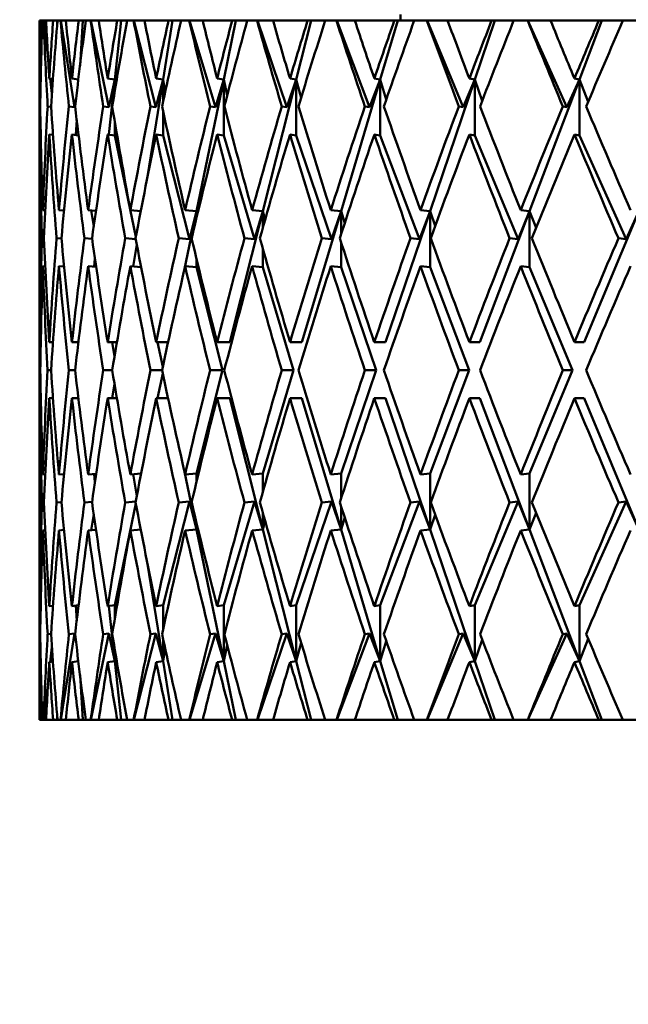
# Model space of a CAD drawing. Units: inches. Extents: x 0.1 to 14.6, y 0.1 to 11.2.
# Drawn here: x 9.7 to 9.8, y 2.2 to 2.4 of the extents above; entities that cross this region are included whole.
import ezdxf

# ---------------------------------------------------------------- set-up
doc = ezdxf.new("R2010")
doc.units = ezdxf.units.IN
doc.header["$LTSCALE"] = 0.666667
doc.header["$MEASUREMENT"] = 0
doc.layers.add('Dimension (ANSI)', color=7, linetype='Continuous', lineweight=25)
doc.layers.add('Visible (ANSI)', color=7, linetype='Continuous', lineweight=50)
doc.styles.add('Note Text (ANSI)', font='tahoma.ttf')
doc.dimstyles.new('Default (ANSI)', dxfattribs={"dimscale": 0.666667, "dimtxt": 0.15, "dimasz": 0.098425, "dimexe": 0.125, "dimexo": 0.0625, "dimgap": 0.031496, "dimtad": 0, "dimtih": 1, "dimtoh": 1, "dimrnd": 1e-08, "dimzin": 4, "dimdsep": 46, "dimtxsty": 'Note Text (ANSI)', "dimcen": 0.09, "dimdle": 0.393701, "dimclrd": 256, "dimclre": 256, "dimclrt": 256, "dimadec": 0, "dimazin": 1, "dimtfac": 0.8, "dimtofl": 0, "dimtmove": 0, "dimatfit": 3, "dimfxl": 1, "dimtolj": 1, "dimtzin": 4, "dimlwd": -1, "dimlwe": -1, "dimarcsym": 0})

# ---------------------------------------------------------------- blocks, each defined once
blk = doc.blocks.new('*D18')
at = {"layer": 'Defpoints', "color": 0, "transparency": 16777216}
for p in [(9.5551, 3.44728), (10.6176, 2.37515), (10.6176, 1.10407)]:
    blk.add_point(p, dxfattribs=at)
at = {"layer": 'Dimension (ANSI)', "transparency": 16777216}
for p, q in [((9.5551, 3.40562), (9.5551, 1.02073)), ((10.6176, 2.33348), (10.6176, 1.02073)), ((9.62071, 1.10407), (9.88664, 1.10407)), ((10.55198, 1.10407), (10.28606, 1.10407))]:
    blk.add_line(p, q, dxfattribs=at)
for points in [[(9.62071, 1.115), (9.62071, 1.09313), (9.5551, 1.10407)], [(10.55198, 1.115), (10.55198, 1.09313), (10.6176, 1.10407)]]:
    blk.add_solid(points, dxfattribs=at)
at = {"layer": 'Dimension (ANSI)', "transparency": 16777216, "char_height": 0.1, "attachment_point": 5, "style": 'Note Text (ANSI)'}
for s, insert in [('\\A1; 1.06"', (10.08635, 1.17711)), ('\\A1;[27]', (10.08635, 1.01766))]:
    blk.add_mtext(s, dxfattribs=dict(at, insert=insert))

msp = doc.modelspace()

# ---------------------------------------------------------------- linework, layer by layer
at = {"layer": 'Visible (ANSI)'}
for p, q in [((9.77585, 2.37515), (9.77585, 2.37627)), ((9.71157, 2.37515), (9.71135, 2.37515)), ((9.71135, 2.37465), (9.71135, 2.37515)), ((9.71157, 2.37515), (9.71184, 2.37515)), ((9.71206, 2.37515), (9.71184, 2.37515)), ((9.71206, 2.37515), (9.71212, 2.37515)), ((9.71212, 2.37515), (9.71251, 2.37515)), ((9.71288, 2.36833), (9.71212, 2.37515)), ((9.71377, 2.37515), (9.71251, 2.37515)), ((9.71377, 2.37515), (9.71451, 2.37515)), ((9.71451, 2.37515), (9.7145, 2.37452)), ((9.71451, 2.37515), (9.71455, 2.37515)), ((9.71509, 2.37515), (9.71455, 2.37515)), ((9.71509, 2.37515), (9.71515, 2.37515)), ((9.71515, 2.37515), (9.71605, 2.37515)), ((9.71762, 2.35966), (9.71515, 2.37515)), ((9.71834, 2.37515), (9.71605, 2.37515)), ((9.71834, 2.37515), (9.71907, 2.37515)), ((9.71907, 2.37515), (9.71858, 2.36706)), ((9.71907, 2.37515), (9.71962, 2.37515)), ((9.72047, 2.37515), (9.71962, 2.37515)), ((9.72047, 2.37515), (9.72053, 2.37515)), ((9.72053, 2.37515), (9.72192, 2.37515)), ((9.72374, 2.35966), (9.72053, 2.37515)), ((9.72523, 2.37515), (9.72192, 2.37515)), ((9.72595, 2.37515), (9.72479, 2.36462)), ((9.72523, 2.37515), (9.72595, 2.37515)), ((9.72595, 2.37515), (9.727, 2.37515)), ((9.72816, 2.37515), (9.727, 2.37515)), ((9.72816, 2.37515), (9.72822, 2.37515)), ((9.72822, 2.37515), (9.7301, 2.37515)), ((9.73214, 2.35966), (9.72822, 2.37515)), ((9.7344, 2.37515), (9.7301, 2.37515)), ((9.7351, 2.37515), (9.73342, 2.36462)), ((9.7344, 2.37515), (9.7351, 2.37515)), ((9.7351, 2.37515), (9.73664, 2.37515)), ((9.7381, 2.37515), (9.73664, 2.37515)), ((9.7381, 2.37515), (9.73815, 2.37515)), ((9.73815, 2.37515), (9.74051, 2.37515)), ((9.74277, 2.35966), (9.73815, 2.37515)), ((9.74577, 2.37515), (9.74051, 2.37515)), ((9.74645, 2.37515), (9.74427, 2.36462)), ((9.74577, 2.37515), (9.74645, 2.37515)), ((9.74645, 2.37515), (9.74846, 2.37515)), ((9.75022, 2.37515), (9.74846, 2.37515)), ((9.75022, 2.37515), (9.75027, 2.37515)), ((9.75027, 2.37515), (9.75307, 2.37515)), ((9.75553, 2.35966), (9.75027, 2.37515)), ((9.75925, 2.37515), (9.75307, 2.37515)), ((9.75991, 2.37515), (9.75724, 2.36462)), ((9.75925, 2.37515), (9.75991, 2.37515)), ((9.75991, 2.37515), (9.76239, 2.37515)), ((9.76441, 2.37515), (9.76239, 2.37515)), ((9.76441, 2.37515), (9.76446, 2.37515)), ((9.76446, 2.37515), (9.7677, 2.37515)), ((9.77033, 2.35966), (9.76446, 2.37515)), ((9.77475, 2.37515), (9.7677, 2.37515)), ((9.77537, 2.37515), (9.77224, 2.36462)), ((9.77475, 2.37515), (9.77537, 2.37515)), ((9.77537, 2.37515), (9.7783, 2.37515)), ((9.78058, 2.37515), (9.7783, 2.37515)), ((9.78058, 2.37515), (9.78063, 2.37515)), ((9.78063, 2.37515), (9.78427, 2.37515)), ((9.78706, 2.35966), (9.78063, 2.37515)), ((9.79214, 2.37515), (9.78427, 2.37515)), ((9.79273, 2.37515), (9.78916, 2.36462)), ((9.79214, 2.37515), (9.79273, 2.37515)), ((9.79273, 2.37515), (9.79608, 2.37515)), ((9.79861, 2.37515), (9.79608, 2.37515)), ((9.79861, 2.37515), (9.79864, 2.37515)), ((9.79864, 2.37515), (9.80267, 2.37515)), ((9.8056, 2.35966), (9.79864, 2.37515)), ((9.8113, 2.37515), (9.80267, 2.37515)), ((9.81185, 2.37515), (9.80786, 2.36462)), ((9.8113, 2.37515), (9.81185, 2.37515)), ((9.81185, 2.37515), (9.8156, 2.37515)), ((9.81834, 2.37515), (9.8156, 2.37515)), ((9.71135, 2.35497), (9.71135, 2.36465)), ((9.71156, 2.3648), (9.7114, 2.36482)), ((9.71374, 2.36472), (9.71309, 2.36482)), ((9.71356, 2.36215), (9.71327, 2.36479)), ((9.71828, 2.36464), (9.71714, 2.36482)), ((9.72479, 2.36462), (9.72352, 2.36482)), ((9.72479, 2.36462), (9.7237, 2.35479)), ((9.72374, 2.35966), (9.72479, 2.36462)), ((9.72479, 2.36462), (9.72479, 2.36252)), ((9.72493, 2.36336), (9.72479, 2.36462)), ((9.73342, 2.36462), (9.73066, 2.34729)), ((9.73214, 2.35966), (9.73342, 2.36462)), ((9.73342, 2.36462), (9.73219, 2.36482)), ((9.73342, 2.36462), (9.73342, 2.36064)), ((9.73379, 2.36235), (9.73342, 2.36462)), ((9.74427, 2.36462), (9.73939, 2.34109)), ((9.74277, 2.35966), (9.74427, 2.36462)), ((9.74427, 2.36462), (9.74308, 2.36482)), ((9.74427, 2.36462), (9.74427, 2.35462)), ((9.74487, 2.36175), (9.74427, 2.36462)), ((9.75724, 2.36462), (9.75127, 2.34109)), ((9.75553, 2.35966), (9.75724, 2.36462)), ((9.75724, 2.36462), (9.75611, 2.36482)), ((9.75724, 2.36462), (9.75724, 2.35462)), ((9.75808, 2.36135), (9.75724, 2.36462)), ((9.77224, 2.36462), (9.76523, 2.34109)), ((9.77033, 2.35966), (9.77224, 2.36462)), ((9.77224, 2.36462), (9.77118, 2.36482)), ((9.77224, 2.36462), (9.77224, 2.35462)), ((9.77332, 2.36105), (9.77224, 2.36462)), ((9.78916, 2.36462), (9.78116, 2.34109)), ((9.78706, 2.35966), (9.78916, 2.36462)), ((9.78916, 2.36462), (9.78816, 2.36482)), ((9.78916, 2.36462), (9.78916, 2.35462)), ((9.79047, 2.36083), (9.78916, 2.36462)), ((9.80786, 2.36462), (9.79894, 2.34109)), ((9.8056, 2.35966), (9.80786, 2.36462)), ((9.80786, 2.36462), (9.80695, 2.36482)), ((9.80786, 2.36462), (9.80786, 2.35462)), ((9.80939, 2.36065), (9.80786, 2.36462)), ((9.71762, 2.35966), (9.71785, 2.36105)), ((9.71136, 2.35982), (9.71147, 2.3598)), ((9.71279, 2.35982), (9.71341, 2.35972)), ((9.71659, 2.35982), (9.71762, 2.35966)), ((9.72273, 2.35982), (9.72374, 2.35966)), ((9.73117, 2.35982), (9.73214, 2.35966)), ((9.73342, 2.359), (9.73342, 2.35462)), ((9.74182, 2.35982), (9.74277, 2.35966)), ((9.75463, 2.35982), (9.75553, 2.35966)), ((9.76948, 2.35982), (9.77033, 2.35966)), ((9.78627, 2.35982), (9.78706, 2.35966)), ((9.80487, 2.35982), (9.8056, 2.35966)), ((9.71799, 2.3574), (9.71783, 2.35471)), ((9.72479, 2.35711), (9.72479, 2.35462)), ((9.71156, 2.3548), (9.7114, 2.35482)), ((9.71376, 2.35472), (9.71309, 2.35482)), ((9.71832, 2.35464), (9.71714, 2.35482)), ((9.72479, 2.35462), (9.72352, 2.35482)), ((9.72855, 2.33648), (9.72479, 2.35462)), ((9.73342, 2.35462), (9.73219, 2.35482)), ((9.73812, 2.3361), (9.73342, 2.35462)), ((9.74427, 2.35462), (9.74308, 2.35482)), ((9.74978, 2.3361), (9.74427, 2.35462)), ((9.75724, 2.35462), (9.75611, 2.35482)), ((9.76353, 2.3361), (9.75724, 2.35462)), ((9.77224, 2.35462), (9.77118, 2.35482)), ((9.77926, 2.3361), (9.77224, 2.35462)), ((9.78916, 2.35462), (9.78816, 2.35482)), ((9.79686, 2.3361), (9.78916, 2.35462)), ((9.80786, 2.35462), (9.80695, 2.35482)), ((9.81618, 2.3361), (9.80786, 2.35462)), ((9.71135, 2.32752), (9.71135, 2.34497)), ((9.71236, 2.34122), (9.71195, 2.34126)), ((9.71572, 2.34119), (9.71482, 2.34126)), ((9.72143, 2.34115), (9.72004, 2.34126)), ((9.72103, 2.33834), (9.72057, 2.34121)), ((9.72944, 2.34111), (9.72758, 2.34126)), ((9.73939, 2.34109), (9.73719, 2.33049)), ((9.73939, 2.34109), (9.73737, 2.34126)), ((9.73812, 2.3361), (9.73939, 2.34109)), ((9.73939, 2.34109), (9.73939, 2.33985)), ((9.73952, 2.34043), (9.73939, 2.34109)), ((9.75127, 2.34109), (9.74533, 2.31765)), ((9.75127, 2.34109), (9.74934, 2.34126)), ((9.74978, 2.3361), (9.75127, 2.34109)), ((9.75127, 2.34109), (9.75127, 2.33819)), ((9.75166, 2.33956), (9.75127, 2.34109)), ((9.76523, 2.34109), (9.75825, 2.31765)), ((9.76523, 2.34109), (9.7634, 2.34126)), ((9.76353, 2.3361), (9.76523, 2.34109)), ((9.76523, 2.34109), (9.76523, 2.33696)), ((9.76588, 2.33894), (9.76523, 2.34109)), ((9.78116, 2.34109), (9.7732, 2.31765)), ((9.77926, 2.3361), (9.78116, 2.34109)), ((9.78116, 2.34109), (9.77944, 2.34126)), ((9.78116, 2.34109), (9.78116, 2.33109)), ((9.78206, 2.33847), (9.78116, 2.34109)), ((9.79894, 2.34109), (9.79005, 2.31765)), ((9.79686, 2.3361), (9.79894, 2.34109)), ((9.79894, 2.34109), (9.79734, 2.34126)), ((9.79894, 2.34109), (9.79894, 2.33109)), ((9.80008, 2.33809), (9.79894, 2.34109)), ((9.81843, 2.34109), (9.80868, 2.31765)), ((9.81618, 2.3361), (9.81843, 2.34109)), ((9.71178, 2.33625), (9.71214, 2.33623)), ((9.7144, 2.33625), (9.71527, 2.33619)), ((9.71938, 2.33625), (9.72075, 2.33615)), ((9.72667, 2.33625), (9.72854, 2.33611)), ((9.73622, 2.33625), (9.73812, 2.3361)), ((9.74797, 2.33625), (9.74978, 2.3361)), ((9.76181, 2.33625), (9.76353, 2.3361)), ((9.77765, 2.33625), (9.77926, 2.3361)), ((9.79536, 2.33625), (9.79686, 2.3361)), ((9.81481, 2.33625), (9.81618, 2.3361)), ((9.72872, 2.33515), (9.72809, 2.33121)), ((9.75127, 2.33432), (9.75127, 2.33109)), ((9.76523, 2.33555), (9.76523, 2.33109)), ((9.72125, 2.33262), (9.72109, 2.33117)), ((9.73939, 2.33265), (9.73939, 2.33109)), ((9.71236, 2.33122), (9.71195, 2.33126)), ((9.71574, 2.33119), (9.71482, 2.33126)), ((9.72146, 2.33115), (9.72004, 2.33126)), ((9.72949, 2.3311), (9.72758, 2.33126)), ((9.73939, 2.33109), (9.73737, 2.33126)), ((9.74406, 2.31265), (9.73939, 2.33109)), ((9.75127, 2.33109), (9.74934, 2.33126)), ((9.75676, 2.31265), (9.75127, 2.33109)), ((9.76523, 2.33109), (9.7634, 2.33126)), ((9.7715, 2.31265), (9.76523, 2.33109)), ((9.78116, 2.33109), (9.77944, 2.33126)), ((9.78815, 2.31265), (9.78116, 2.33109)), ((9.79894, 2.33109), (9.79734, 2.33126)), ((9.8066, 2.31265), (9.79894, 2.33109)), ((9.71135, 2.30777), (9.71135, 2.31752)), ((9.71156, 2.31765), (9.7114, 2.31765)), ((9.71375, 2.31765), (9.71309, 2.31765)), ((9.7183, 2.31765), (9.71714, 2.31765)), ((9.72517, 2.31765), (9.72352, 2.31765)), ((9.72474, 2.31509), (9.72433, 2.31765)), ((9.73432, 2.31765), (9.73219, 2.31765)), ((9.73337, 2.31324), (9.73245, 2.31765)), ((9.74533, 2.31765), (9.74308, 2.31765)), ((9.75825, 2.31765), (9.75611, 2.31765)), ((9.7732, 2.31765), (9.77118, 2.31765)), ((9.79005, 2.31765), (9.78816, 2.31765)), ((9.80868, 2.31765), (9.80695, 2.31765)), ((9.71136, 2.31265), (9.71147, 2.31265)), ((9.71279, 2.31265), (9.7134, 2.31265)), ((9.7166, 2.31265), (9.7177, 2.31265)), ((9.72274, 2.31265), (9.72433, 2.31265)), ((9.73117, 2.31265), (9.73324, 2.31265)), ((9.73337, 2.31206), (9.73245, 2.30765)), ((9.74406, 2.31265), (9.73939, 2.2942)), ((9.74183, 2.31265), (9.74406, 2.31265)), ((9.75676, 2.31265), (9.75127, 2.2942)), ((9.75463, 2.31265), (9.75676, 2.31265)), ((9.7715, 2.31265), (9.76523, 2.2942)), ((9.76949, 2.31265), (9.7715, 2.31265)), ((9.78815, 2.31265), (9.78116, 2.2942)), ((9.78628, 2.31265), (9.78815, 2.31265)), ((9.8066, 2.31265), (9.79894, 2.2942)), ((9.80488, 2.31265), (9.8066, 2.31265)), ((9.72474, 2.31021), (9.72433, 2.30765)), ((9.71156, 2.30765), (9.7114, 2.30765)), ((9.71375, 2.30765), (9.71309, 2.30765)), ((9.7183, 2.30765), (9.71714, 2.30765)), ((9.72517, 2.30765), (9.72352, 2.30765)), ((9.73432, 2.30765), (9.73219, 2.30765)), ((9.74533, 2.30765), (9.74308, 2.30765)), ((9.75127, 2.2842), (9.74533, 2.30765)), ((9.75825, 2.30765), (9.75611, 2.30765)), ((9.76523, 2.2842), (9.75825, 2.30765)), ((9.7732, 2.30765), (9.77118, 2.30765)), ((9.78116, 2.2842), (9.7732, 2.30765)), ((9.79005, 2.30765), (9.78816, 2.30765)), ((9.79894, 2.2842), (9.79005, 2.30765)), ((9.80868, 2.30765), (9.80695, 2.30765)), ((9.81843, 2.2842), (9.80868, 2.30765)), ((9.71135, 2.28032), (9.71135, 2.29777)), ((9.71236, 2.29407), (9.71195, 2.29404)), ((9.71574, 2.29411), (9.71482, 2.29404)), ((9.72146, 2.29415), (9.72004, 2.29404)), ((9.72125, 2.29267), (9.72109, 2.29412)), ((9.72949, 2.29419), (9.72758, 2.29404)), ((9.72872, 2.29015), (9.72809, 2.29408)), ((9.73939, 2.2842), (9.73719, 2.2948)), ((9.73939, 2.2942), (9.73737, 2.29404)), ((9.73939, 2.29264), (9.73939, 2.2942)), ((9.75127, 2.2942), (9.74934, 2.29404)), ((9.75127, 2.29097), (9.75127, 2.2942)), ((9.76523, 2.2942), (9.7634, 2.29404)), ((9.76523, 2.28975), (9.76523, 2.2942)), ((9.78116, 2.2942), (9.77944, 2.29404)), ((9.78116, 2.2842), (9.78116, 2.2942)), ((9.79894, 2.2942), (9.79734, 2.29404)), ((9.79894, 2.2842), (9.79894, 2.2942)), ((9.71178, 2.28904), (9.71214, 2.28906)), ((9.7144, 2.28904), (9.71527, 2.2891)), ((9.71938, 2.28904), (9.72075, 2.28914)), ((9.72855, 2.28882), (9.72479, 2.27067)), ((9.72667, 2.28904), (9.72854, 2.28919)), ((9.73812, 2.28919), (9.73342, 2.27067)), ((9.73622, 2.28904), (9.73812, 2.28919)), ((9.73812, 2.28919), (9.73939, 2.2842)), ((9.74978, 2.28919), (9.74427, 2.27067)), ((9.74797, 2.28904), (9.74978, 2.28919)), ((9.74978, 2.28919), (9.75127, 2.2842)), ((9.76353, 2.28919), (9.75724, 2.27067)), ((9.76181, 2.28904), (9.76353, 2.28919)), ((9.76353, 2.28919), (9.76523, 2.2842)), ((9.76523, 2.2842), (9.76523, 2.28833)), ((9.77926, 2.28919), (9.77224, 2.27067)), ((9.77765, 2.28904), (9.77926, 2.28919)), ((9.77926, 2.28919), (9.78116, 2.2842)), ((9.79686, 2.28919), (9.78916, 2.27067)), ((9.79536, 2.28904), (9.79686, 2.28919)), ((9.79686, 2.28919), (9.79894, 2.2842)), ((9.81618, 2.28919), (9.80786, 2.27067)), ((9.81481, 2.28904), (9.81618, 2.28919)), ((9.81618, 2.28919), (9.81843, 2.2842)), ((9.72103, 2.28695), (9.72057, 2.28408)), ((9.75127, 2.2842), (9.75127, 2.28711)), ((9.76588, 2.28635), (9.76523, 2.2842)), ((9.78206, 2.28683), (9.78116, 2.2842)), ((9.80008, 2.2872), (9.79894, 2.2842)), ((9.73939, 2.2842), (9.73939, 2.28544)), ((9.73952, 2.28487), (9.73939, 2.2842)), ((9.75166, 2.28573), (9.75127, 2.2842)), ((9.71236, 2.28407), (9.71195, 2.28404)), ((9.71572, 2.28411), (9.71482, 2.28404)), ((9.72143, 2.28414), (9.72004, 2.28404)), ((9.72944, 2.28418), (9.72758, 2.28404)), ((9.73939, 2.2842), (9.73737, 2.28404)), ((9.74427, 2.26067), (9.73939, 2.2842)), ((9.75127, 2.2842), (9.74934, 2.28404)), ((9.75724, 2.26067), (9.75127, 2.2842)), ((9.76523, 2.2842), (9.7634, 2.28404)), ((9.77224, 2.26067), (9.76523, 2.2842)), ((9.78116, 2.2842), (9.77944, 2.28404)), ((9.78916, 2.26067), (9.78116, 2.2842)), ((9.79894, 2.2842), (9.79734, 2.28404)), ((9.80786, 2.26067), (9.79894, 2.2842)), ((9.73342, 2.26067), (9.73066, 2.278)), ((9.71156, 2.2705), (9.7114, 2.27047)), ((9.71376, 2.27057), (9.71309, 2.27047)), ((9.71832, 2.27065), (9.71714, 2.27047)), ((9.71799, 2.26789), (9.71783, 2.27058)), ((9.72479, 2.27067), (9.72352, 2.27047)), ((9.72479, 2.26067), (9.7237, 2.2705)), ((9.72479, 2.26818), (9.72479, 2.27067)), ((9.73342, 2.27067), (9.73219, 2.27047)), ((9.73342, 2.26629), (9.73342, 2.27067)), ((9.74427, 2.27067), (9.74308, 2.27047)), ((9.74427, 2.26067), (9.74427, 2.27067)), ((9.75724, 2.27067), (9.75611, 2.27047)), ((9.75724, 2.26067), (9.75724, 2.27067)), ((9.77224, 2.27067), (9.77118, 2.27047)), ((9.77224, 2.26067), (9.77224, 2.27067)), ((9.78916, 2.27067), (9.78816, 2.27047)), ((9.78916, 2.26067), (9.78916, 2.27067)), ((9.80786, 2.27067), (9.80695, 2.27047)), ((9.80786, 2.26067), (9.80786, 2.27067)), ((9.71135, 2.26064), (9.71135, 2.27032)), ((9.71136, 2.26547), (9.71147, 2.26549)), ((9.71279, 2.26547), (9.71341, 2.26557)), ((9.71762, 2.26563), (9.71515, 2.25015)), ((9.71659, 2.26547), (9.71762, 2.26563)), ((9.71762, 2.26563), (9.71785, 2.26424)), ((9.72374, 2.26563), (9.72053, 2.25015)), ((9.72273, 2.26547), (9.72374, 2.26563)), ((9.72374, 2.26563), (9.72479, 2.26067)), ((9.73214, 2.26563), (9.72822, 2.25015)), ((9.73117, 2.26547), (9.73214, 2.26563)), ((9.73214, 2.26563), (9.73342, 2.26067)), ((9.74277, 2.26563), (9.73815, 2.25015)), ((9.74182, 2.26547), (9.74277, 2.26563)), ((9.74277, 2.26563), (9.74427, 2.26067)), ((9.75553, 2.26563), (9.75027, 2.25015)), ((9.75463, 2.26547), (9.75553, 2.26563)), ((9.75553, 2.26563), (9.75724, 2.26067)), ((9.77033, 2.26563), (9.76446, 2.25015)), ((9.76948, 2.26547), (9.77033, 2.26563)), ((9.77033, 2.26563), (9.77224, 2.26067)), ((9.78706, 2.26563), (9.78063, 2.25015)), ((9.78627, 2.26547), (9.78706, 2.26563)), ((9.78706, 2.26563), (9.78916, 2.26067)), ((9.8056, 2.26563), (9.79864, 2.25015)), ((9.80487, 2.26547), (9.8056, 2.26563)), ((9.8056, 2.26563), (9.80786, 2.26067)), ((9.73342, 2.26067), (9.73342, 2.26466)), ((9.74487, 2.26354), (9.74427, 2.26067)), ((9.75808, 2.26395), (9.75724, 2.26067)), ((9.77332, 2.26424), (9.77224, 2.26067)), ((9.79047, 2.26447), (9.78916, 2.26067)), ((9.80939, 2.26465), (9.80786, 2.26067)), ((9.71356, 2.26315), (9.71327, 2.2605)), ((9.72479, 2.26067), (9.72479, 2.26277)), ((9.72493, 2.26193), (9.72479, 2.26067)), ((9.73379, 2.26294), (9.73342, 2.26067)), ((9.71156, 2.2605), (9.7114, 2.26047)), ((9.71374, 2.26057), (9.71309, 2.26047)), ((9.71828, 2.26065), (9.71714, 2.26047)), ((9.72479, 2.26067), (9.72352, 2.26047)), ((9.72595, 2.25015), (9.72479, 2.26067)), ((9.73342, 2.26067), (9.73219, 2.26047)), ((9.7351, 2.25015), (9.73342, 2.26067)), ((9.74427, 2.26067), (9.74308, 2.26047)), ((9.74645, 2.25015), (9.74427, 2.26067)), ((9.75724, 2.26067), (9.75611, 2.26047)), ((9.75991, 2.25015), (9.75724, 2.26067)), ((9.77224, 2.26067), (9.77118, 2.26047)), ((9.77537, 2.25015), (9.77224, 2.26067)), ((9.78916, 2.26067), (9.78816, 2.26047)), ((9.79273, 2.25015), (9.78916, 2.26067)), ((9.80786, 2.26067), (9.80695, 2.26047)), ((9.81185, 2.25015), (9.80786, 2.26067)), ((9.71907, 2.25015), (9.71858, 2.25823)), ((9.71288, 2.25696), (9.71212, 2.25015)), ((9.71135, 2.25015), (9.71135, 2.25064)), ((9.71157, 2.25015), (9.71135, 2.25015)), ((9.71184, 2.25015), (9.71157, 2.25015)), ((9.71206, 2.25015), (9.71184, 2.25015)), ((9.71212, 2.25015), (9.71206, 2.25015)), ((9.71251, 2.25015), (9.71212, 2.25015)), ((9.71377, 2.25015), (9.71251, 2.25015)), ((9.71451, 2.25015), (9.71377, 2.25015)), ((9.71451, 2.25015), (9.7145, 2.25077)), ((9.71455, 2.25015), (9.71451, 2.25015)), ((9.71509, 2.25015), (9.71455, 2.25015)), ((9.71515, 2.25015), (9.71509, 2.25015)), ((9.71605, 2.25015), (9.71515, 2.25015)), ((9.71834, 2.25015), (9.71605, 2.25015)), ((9.71907, 2.25015), (9.71834, 2.25015)), ((9.71962, 2.25015), (9.71907, 2.25015)), ((9.72047, 2.25015), (9.71962, 2.25015)), ((9.72053, 2.25015), (9.72047, 2.25015)), ((9.72192, 2.25015), (9.72053, 2.25015)), ((9.72523, 2.25015), (9.72192, 2.25015)), ((9.72595, 2.25015), (9.72523, 2.25015)), ((9.727, 2.25015), (9.72595, 2.25015)), ((9.72816, 2.25015), (9.727, 2.25015)), ((9.72822, 2.25015), (9.72816, 2.25015)), ((9.7301, 2.25015), (9.72822, 2.25015)), ((9.7344, 2.25015), (9.7301, 2.25015)), ((9.7351, 2.25015), (9.7344, 2.25015)), ((9.73664, 2.25015), (9.7351, 2.25015)), ((9.7381, 2.25015), (9.73664, 2.25015)), ((9.73815, 2.25015), (9.7381, 2.25015)), ((9.74051, 2.25015), (9.73815, 2.25015)), ((9.74577, 2.25015), (9.74051, 2.25015)), ((9.74645, 2.25015), (9.74577, 2.25015)), ((9.74846, 2.25015), (9.74645, 2.25015)), ((9.75022, 2.25015), (9.74846, 2.25015)), ((9.75027, 2.25015), (9.75022, 2.25015)), ((9.75307, 2.25015), (9.75027, 2.25015)), ((9.75925, 2.25015), (9.75307, 2.25015)), ((9.75991, 2.25015), (9.75925, 2.25015)), ((9.76239, 2.25015), (9.75991, 2.25015)), ((9.76441, 2.25015), (9.76239, 2.25015)), ((9.76446, 2.25015), (9.76441, 2.25015)), ((9.7677, 2.25015), (9.76446, 2.25015)), ((9.77475, 2.25015), (9.7677, 2.25015)), ((9.77537, 2.25015), (9.77475, 2.25015)), ((9.7783, 2.25015), (9.77537, 2.25015)), ((9.78058, 2.25015), (9.7783, 2.25015)), ((9.78063, 2.25015), (9.78058, 2.25015)), ((9.78427, 2.25015), (9.78063, 2.25015)), ((9.79214, 2.25015), (9.78427, 2.25015)), ((9.79273, 2.25015), (9.79214, 2.25015)), ((9.79608, 2.25015), (9.79273, 2.25015)), ((9.79861, 2.25015), (9.79608, 2.25015)), ((9.79864, 2.25015), (9.79861, 2.25015)), ((9.80267, 2.25015), (9.79864, 2.25015)), ((9.8113, 2.25015), (9.80267, 2.25015)), ((9.81185, 2.25015), (9.8113, 2.25015)), ((9.8156, 2.25015), (9.81185, 2.25015)), ((9.81834, 2.25015), (9.8156, 2.25015))]:
    msp.add_line(p, q, dxfattribs=at)
for centre, major_axis, ratio, start_param, end_param in [((10.02385, 2.31765), (-0.0489, 0.54055), 0.570998, 1.41367, 1.431921), ((10.02385, 2.31765), (0.03219, -0.54095), 0.574614, 4.571774, 4.59094), ((10.02385, 2.30765), (0.03219, -0.54095), 0.574614, 4.553174, 4.581667), ((10.02385, 2.30765), (-0.08711, 0.53909), 0.556704, 1.356046, 1.38454), ((10.02385, 2.31765), (-0.08711, 0.53909), 0.556704, 1.374646, 1.393813), ((10.02385, 2.31765), (-0.00855, -0.54124), 0.577158, 4.615075, 4.634242), ((10.02385, 2.30765), (-0.00855, -0.54124), 0.577158, 4.596475, 4.624969), ((10.02385, 2.30765), (-0.12199, 0.53731), 0.535458, 1.324789, 1.353283), ((10.02385, 2.31765), (-0.12199, 0.53731), 0.535458, 1.343389, 1.362556), ((10.02385, 2.31765), (-0.0489, -0.54055), 0.570998, 4.657565, 4.676732), ((10.02385, 2.30765), (-0.0489, -0.54055), 0.570998, 4.638965, 4.667459), ((10.02385, 2.30765), (-0.15299, 0.53564), 0.508712, 1.301471, 1.329964), ((10.02385, 2.31765), (-0.15299, 0.53564), 0.508712, 1.320071, 1.339237), ((10.02385, 2.31765), (-0.08711, -0.53909), 0.556704, 4.695672, 4.714839), ((10.02385, 2.30765), (-0.08711, -0.53909), 0.556704, 4.677073, 4.705566), ((10.02385, 2.30765), (-0.18012, 0.53438), 0.477883, 1.28606, 1.314553), ((10.02385, 2.31765), (-0.18012, 0.53438), 0.477883, 1.30466, 1.323826), ((10.02385, 2.31765), (-0.12199, -0.53731), 0.535458, 4.726929, 4.746096), ((10.02385, 2.30765), (-0.12199, -0.53731), 0.535458, 4.70833, 4.736823), ((10.02385, 2.30765), (-0.20364, 0.53365), 0.444181, 1.277863, 1.306356), ((10.02385, 2.31765), (-0.20364, 0.53365), 0.444181, 1.296463, 1.315629), ((10.02385, 2.31765), (-0.15299, -0.53564), 0.508712, 4.750248, 4.769415), ((10.02385, 2.30765), (-0.15299, -0.53564), 0.508712, 4.731648, 4.760142), ((10.02385, 2.30765), (-0.22395, 0.53348), 0.40855, 1.27591, 1.304403), ((10.02385, 2.31765), (-0.22395, 0.53348), 0.40855, 1.29451, 1.313677), ((10.02385, 2.31765), (-0.18012, -0.53438), 0.477883, 4.765659, 4.784826), ((10.02385, 2.30765), (-0.18012, -0.53438), 0.477883, 4.747059, 4.775553), ((10.02385, 2.30765), (-0.24144, 0.53377), 0.371689, 1.279195, 1.307688), ((10.02385, 2.31765), (-0.24144, 0.53377), 0.371689, 1.297795, 1.316961), ((10.02385, 2.31765), (-0.20364, -0.53365), 0.444181, 4.773856, 4.793023), ((10.02385, 2.30765), (-0.20364, -0.53365), 0.444181, 4.755256, 4.78375), ((10.02385, 2.30765), (-0.25647, 0.53444), 0.334094, 1.286792, 1.315285), ((10.02385, 2.31765), (-0.25647, 0.53444), 0.334094, 1.305392, 1.324558), ((10.02385, 2.31765), (-0.22395, -0.53348), 0.40855, 4.775809, 4.794976), ((10.02385, 2.30765), (-0.22395, -0.53348), 0.40855, 4.757209, 4.785703), ((10.02385, 2.30765), (-0.26931, 0.53536), 0.296104, 1.297897, 1.326391), ((10.02385, 2.31765), (-0.26931, 0.53536), 0.296104, 1.316497, 1.335664), ((10.02385, 2.31765), (-0.24144, -0.53377), 0.371689, 4.772524, 4.791691), ((10.02385, 2.30765), (-0.24144, -0.53377), 0.371689, 4.753924, 4.782418), ((10.02385, 2.30765), (-0.0489, 0.54055), 0.570998, 1.40438, 1.422647), ((10.02385, 2.31765), (0.03219, -0.54095), 0.574614, 4.600213, 4.618451), ((10.02385, 2.31765), (-0.0489, 0.54055), 0.570998, 1.441194, 1.475554), ((10.02385, 2.31765), (-0.00855, -0.54124), 0.577158, 4.643515, 4.677875), ((10.02385, 2.31765), (-0.08711, 0.53909), 0.556704, 1.403086, 1.437446), ((10.02385, 2.31765), (-0.0489, -0.54055), 0.570998, 4.686005, 4.720365), ((10.02385, 2.31765), (-0.12199, 0.53731), 0.535458, 1.371829, 1.406189), ((10.02385, 2.31765), (-0.08711, -0.53909), 0.556704, 4.724112, 4.758473), ((10.02385, 2.31765), (-0.15299, 0.53564), 0.508712, 1.34851, 1.382871), ((10.02385, 2.31765), (-0.12199, -0.53731), 0.535458, 4.755369, 4.789729), ((10.02385, 2.31765), (-0.18012, 0.53438), 0.477883, 1.333099, 1.36746), ((10.02385, 2.31765), (-0.15299, -0.53564), 0.508712, 4.778688, 4.813048), ((10.02385, 2.31765), (-0.20364, 0.53365), 0.444181, 1.324902, 1.359263), ((10.02385, 2.31765), (-0.18012, -0.53438), 0.477883, 4.794099, 4.828459), ((10.02385, 2.31765), (-0.22395, 0.53348), 0.40855, 1.32295, 1.35731), ((10.02385, 2.31765), (-0.20364, -0.53365), 0.444181, 4.802296, 4.836656), ((10.02385, 2.31765), (-0.24144, 0.53377), 0.371689, 1.326234, 1.360595), ((10.02385, 2.31765), (-0.22395, -0.53348), 0.40855, 4.804249, 4.838609), ((10.02385, 2.31765), (-0.25647, 0.53444), 0.334094, 1.333831, 1.368192), ((10.02385, 2.31765), (-0.24144, -0.53377), 0.371689, 4.800964, 4.835324), ((10.02385, 2.31765), (-0.26931, 0.53536), 0.296104, 1.344937, 1.379297), ((10.02385, 2.30765), (0.03219, -0.54095), 0.574614, 4.59094, 4.609191), ((10.02385, 2.30765), (-0.0489, 0.54055), 0.570998, 1.431921, 1.466307), ((10.02385, 2.30765), (-0.00855, -0.54124), 0.577158, 4.634242, 4.668629), ((10.02385, 2.30765), (-0.08711, 0.53909), 0.556704, 1.393813, 1.4282), ((10.02385, 2.30765), (-0.0489, -0.54055), 0.570998, 4.676732, 4.711119), ((10.02385, 2.30765), (-0.12199, 0.53731), 0.535458, 1.362556, 1.396943), ((10.02385, 2.30765), (-0.08711, -0.53909), 0.556704, 4.714839, 4.749226), ((10.02385, 2.30765), (-0.15299, 0.53564), 0.508712, 1.339237, 1.373624), ((10.02385, 2.30765), (-0.12199, -0.53731), 0.535458, 4.746096, 4.780483), ((10.02385, 2.30765), (-0.18012, 0.53438), 0.477883, 1.323826, 1.358213), ((10.02385, 2.30765), (-0.15299, -0.53564), 0.508712, 4.769415, 4.803802), ((10.02385, 2.30765), (-0.20364, 0.53365), 0.444181, 1.315629, 1.350016), ((10.02385, 2.30765), (-0.18012, -0.53438), 0.477883, 4.784826, 4.819213), ((10.02385, 2.30765), (-0.22395, 0.53348), 0.40855, 1.313677, 1.348063), ((10.02385, 2.30765), (-0.20364, -0.53365), 0.444181, 4.793023, 4.82741), ((10.02385, 2.30765), (-0.24144, 0.53377), 0.371689, 1.316961, 1.351348), ((10.02385, 2.30765), (-0.22395, -0.53348), 0.40855, 4.794976, 4.829363), ((10.02385, 2.30765), (-0.25647, 0.53444), 0.334094, 1.324558, 1.358945), ((10.02385, 2.30765), (-0.24144, -0.53377), 0.371689, 4.791691, 4.826078), ((10.02385, 2.30765), (-0.26931, 0.53536), 0.296104, 1.335664, 1.370051), ((10.02385, 2.31765), (-0.00855, -0.54124), 0.577158, 4.687122, 4.721508), ((10.02385, 2.31765), (-0.0489, 0.54055), 0.570998, 1.4848, 1.519187), ((10.02385, 2.31765), (-0.0489, -0.54055), 0.570998, 4.729612, 4.763998), ((10.02385, 2.31765), (-0.08711, 0.53909), 0.556704, 1.446693, 1.48108), ((10.02385, 2.31765), (-0.08711, -0.53909), 0.556704, 4.767719, 4.802106), ((10.02385, 2.31765), (-0.12199, 0.53731), 0.535458, 1.415436, 1.449823), ((10.02385, 2.31765), (-0.12199, -0.53731), 0.535458, 4.798976, 4.833363), ((10.02385, 2.31765), (-0.15299, 0.53564), 0.508712, 1.392117, 1.426504), ((10.02385, 2.31765), (-0.15299, -0.53564), 0.508712, 4.822295, 4.856681), ((10.02385, 2.31765), (-0.18012, 0.53438), 0.477883, 1.376706, 1.411093), ((10.02385, 2.31765), (-0.18012, -0.53438), 0.477883, 4.837706, 4.872093), ((10.02385, 2.31765), (-0.20364, 0.53365), 0.444181, 1.368509, 1.402896), ((10.02385, 2.31765), (-0.20364, -0.53365), 0.444181, 4.845903, 4.880289), ((10.02385, 2.31765), (-0.22395, 0.53348), 0.40855, 1.366556, 1.400943), ((10.02385, 2.31765), (-0.22395, -0.53348), 0.40855, 4.847856, 4.882242), ((10.02385, 2.31765), (-0.24144, 0.53377), 0.371689, 1.369841, 1.404228), ((10.02385, 2.31765), (-0.24144, -0.53377), 0.371689, 4.844571, 4.878957), ((10.02385, 2.31765), (-0.25647, 0.53444), 0.334094, 1.377438, 1.411825), ((10.02385, 2.31765), (-0.25647, -0.53444), 0.334094, 4.836974, 4.87136), ((10.02385, 2.30765), (-0.00855, -0.54124), 0.577158, 4.677875, 4.712271), ((10.02385, 2.30765), (-0.0489, 0.54055), 0.570998, 1.475554, 1.509949), ((10.02385, 2.30765), (-0.0489, -0.54055), 0.570998, 4.720365, 4.754761), ((10.02385, 2.30765), (-0.08711, 0.53909), 0.556704, 1.437446, 1.471842), ((10.02385, 2.30765), (-0.08711, -0.53909), 0.556704, 4.758473, 4.792868), ((10.02385, 2.30765), (-0.12199, 0.53731), 0.535458, 1.406189, 1.440585), ((10.02385, 2.30765), (-0.12199, -0.53731), 0.535458, 4.789729, 4.824125), ((10.02385, 2.30765), (-0.15299, 0.53564), 0.508712, 1.382871, 1.417266), ((10.02385, 2.30765), (-0.15299, -0.53564), 0.508712, 4.813048, 4.847444), ((10.02385, 2.30765), (-0.18012, 0.53438), 0.477883, 1.36746, 1.401855), ((10.02385, 2.30765), (-0.18012, -0.53438), 0.477883, 4.828459, 4.862855), ((10.02385, 2.30765), (-0.20364, 0.53365), 0.444181, 1.359263, 1.393658), ((10.02385, 2.30765), (-0.20364, -0.53365), 0.444181, 4.836656, 4.871052), ((10.02385, 2.30765), (-0.22395, 0.53348), 0.40855, 1.35731, 1.391705), ((10.02385, 2.30765), (-0.22395, -0.53348), 0.40855, 4.838609, 4.873005), ((10.02385, 2.30765), (-0.24144, 0.53377), 0.371689, 1.360595, 1.39499), ((10.02385, 2.30765), (-0.24144, -0.53377), 0.371689, 4.835324, 4.86972), ((10.02385, 2.30765), (-0.25647, 0.53444), 0.334094, 1.368192, 1.402587), ((10.02385, 2.30765), (-0.25647, -0.53444), 0.334094, 4.827727, 4.862123), ((10.02385, 2.31765), (-0.00855, 0.54124), 0.577158, 1.543426, 1.561677), ((10.02385, 2.30765), (-0.00855, 0.54124), 0.577158, 1.534187, 1.552439), ((10.02385, 2.31765), (-0.00855, -0.54124), 0.577158, 4.730746, 4.748999), ((10.02385, 2.31765), (-0.00855, 0.54124), 0.577158, 1.570915, 1.60531), ((10.02385, 2.31765), (-0.0489, -0.54055), 0.570998, 4.773236, 4.807632), ((10.02385, 2.31765), (-0.0489, 0.54055), 0.570998, 1.528425, 1.56282), ((10.02385, 2.31765), (-0.08711, -0.53909), 0.556704, 4.811344, 4.845739), ((10.02385, 2.31765), (-0.08711, 0.53909), 0.556704, 1.490317, 1.524713), ((10.02385, 2.31765), (-0.12199, -0.53731), 0.535458, 4.8426, 4.876996), ((10.02385, 2.31765), (-0.12199, 0.53731), 0.535458, 1.45906, 1.493456), ((10.02385, 2.31765), (-0.15299, -0.53564), 0.508712, 4.865919, 4.900315), ((10.02385, 2.31765), (-0.15299, 0.53564), 0.508712, 1.435742, 1.470137), ((10.02385, 2.31765), (-0.18012, -0.53438), 0.477883, 4.88133, 4.915726), ((10.02385, 2.31765), (-0.18012, 0.53438), 0.477883, 1.420331, 1.454726), ((10.02385, 2.31765), (-0.20364, -0.53365), 0.444181, 4.889527, 4.923923), ((10.02385, 2.31765), (-0.20364, 0.53365), 0.444181, 1.412134, 1.446529), ((10.02385, 2.31765), (-0.22395, -0.53348), 0.40855, 4.89148, 4.925876), ((10.02385, 2.31765), (-0.22395, 0.53348), 0.40855, 1.410181, 1.444576), ((10.02385, 2.31765), (-0.24144, -0.53377), 0.371689, 4.888195, 4.922591), ((10.02385, 2.31765), (-0.24144, 0.53377), 0.371689, 1.413466, 1.447861), ((10.02385, 2.31765), (-0.25647, -0.53444), 0.334094, 4.880598, 4.914994), ((10.02385, 2.31765), (-0.25647, 0.53444), 0.334094, 1.421063, 1.455458), ((10.02385, 2.30765), (-0.00855, -0.54124), 0.577158, 4.721508, 4.739759), ((10.02385, 2.30765), (-0.00855, 0.54124), 0.577158, 1.561677, 1.596064), ((10.02385, 2.30765), (-0.0489, -0.54055), 0.570998, 4.763998, 4.798385), ((10.02385, 2.30765), (-0.0489, 0.54055), 0.570998, 1.519187, 1.553574), ((10.02385, 2.30765), (-0.08711, -0.53909), 0.556704, 4.802106, 4.836492), ((10.02385, 2.30765), (-0.08711, 0.53909), 0.556704, 1.48108, 1.515466), ((10.02385, 2.30765), (-0.12199, -0.53731), 0.535458, 4.833363, 4.867749), ((10.02385, 2.30765), (-0.12199, 0.53731), 0.535458, 1.449823, 1.484209), ((10.02385, 2.30765), (-0.15299, -0.53564), 0.508712, 4.856681, 4.891068), ((10.02385, 2.30765), (-0.15299, 0.53564), 0.508712, 1.426504, 1.460891), ((10.02385, 2.30765), (-0.18012, -0.53438), 0.477883, 4.872093, 4.906479), ((10.02385, 2.30765), (-0.18012, 0.53438), 0.477883, 1.411093, 1.445479), ((10.02385, 2.30765), (-0.20364, -0.53365), 0.444181, 4.880289, 4.914676), ((10.02385, 2.30765), (-0.20364, 0.53365), 0.444181, 1.402896, 1.437283), ((10.02385, 2.30765), (-0.22395, -0.53348), 0.40855, 4.882242, 4.916629), ((10.02385, 2.30765), (-0.22395, 0.53348), 0.40855, 1.400943, 1.43533), ((10.02385, 2.30765), (-0.24144, -0.53377), 0.371689, 4.878957, 4.913344), ((10.02385, 2.30765), (-0.24144, 0.53377), 0.371689, 1.404228, 1.438615), ((10.02385, 2.30765), (-0.25647, -0.53444), 0.334094, 4.87136, 4.905747), ((10.02385, 2.30765), (-0.25647, 0.53444), 0.334094, 1.411825, 1.446212), ((10.02385, 2.31765), (-0.0489, -0.54055), 0.570998, 4.816878, 4.851265), ((10.02385, 2.31765), (-0.00855, 0.54124), 0.577158, 1.614557, 1.648943), ((10.02385, 2.31765), (-0.08711, -0.53909), 0.556704, 4.854986, 4.889372), ((10.02385, 2.31765), (-0.0489, 0.54055), 0.570998, 1.572067, 1.606453), ((10.02385, 2.31765), (-0.12199, -0.53731), 0.535458, 4.886242, 4.920629), ((10.02385, 2.31765), (-0.08711, 0.53909), 0.556704, 1.533959, 1.568346), ((10.02385, 2.31765), (-0.15299, -0.53564), 0.508712, 4.909561, 4.943948), ((10.02385, 2.31765), (-0.12199, 0.53731), 0.535458, 1.502702, 1.537089), ((10.02385, 2.31765), (-0.18012, -0.53438), 0.477883, 4.924972, 4.959359), ((10.02385, 2.31765), (-0.15299, 0.53564), 0.508712, 1.479384, 1.51377), ((10.02385, 2.31765), (-0.20364, -0.53365), 0.444181, 4.933169, 4.967556), ((10.02385, 2.31765), (-0.18012, 0.53438), 0.477883, 1.463973, 1.498359), ((10.02385, 2.31765), (-0.22395, -0.53348), 0.40855, 4.935122, 4.969509), ((10.02385, 2.31765), (-0.20364, 0.53365), 0.444181, 1.455776, 1.490162), ((10.02385, 2.31765), (-0.24144, -0.53377), 0.371689, 4.931837, 4.966224), ((10.02385, 2.31765), (-0.22395, 0.53348), 0.40855, 1.453823, 1.488209), ((10.02385, 2.31765), (-0.25647, -0.53444), 0.334094, 4.92424, 4.958627), ((10.02385, 2.31765), (-0.24144, 0.53377), 0.371689, 1.457108, 1.491494), ((10.02385, 2.31765), (-0.26931, -0.53536), 0.296104, 4.913134, 4.947521), ((10.02385, 2.30765), (-0.0489, -0.54055), 0.570998, 4.807632, 4.841992), ((10.02385, 2.30765), (-0.00855, 0.54124), 0.577158, 1.60531, 1.63967), ((10.02385, 2.30765), (-0.08711, -0.53909), 0.556704, 4.845739, 4.880099), ((10.02385, 2.30765), (-0.0489, 0.54055), 0.570998, 1.56282, 1.59718), ((10.02385, 2.30765), (-0.12199, -0.53731), 0.535458, 4.876996, 4.911356), ((10.02385, 2.30765), (-0.08711, 0.53909), 0.556704, 1.524713, 1.559073), ((10.02385, 2.30765), (-0.15299, -0.53564), 0.508712, 4.900315, 4.934675), ((10.02385, 2.30765), (-0.12199, 0.53731), 0.535458, 1.493456, 1.527816), ((10.02385, 2.30765), (-0.18012, -0.53438), 0.477883, 4.915726, 4.950086), ((10.02385, 2.30765), (-0.15299, 0.53564), 0.508712, 1.470137, 1.504497), ((10.02385, 2.30765), (-0.20364, -0.53365), 0.444181, 4.923923, 4.958283), ((10.02385, 2.30765), (-0.18012, 0.53438), 0.477883, 1.454726, 1.489086), ((10.02385, 2.30765), (-0.22395, -0.53348), 0.40855, 4.925876, 4.960236), ((10.02385, 2.30765), (-0.20364, 0.53365), 0.444181, 1.446529, 1.480889), ((10.02385, 2.30765), (-0.24144, -0.53377), 0.371689, 4.922591, 4.956951), ((10.02385, 2.30765), (-0.22395, 0.53348), 0.40855, 1.444576, 1.478936), ((10.02385, 2.30765), (-0.25647, -0.53444), 0.334094, 4.914994, 4.949354), ((10.02385, 2.30765), (-0.24144, 0.53377), 0.371689, 1.447861, 1.482221), ((10.02385, 2.30765), (-0.26931, -0.53536), 0.296104, 4.903888, 4.938248), ((10.02385, 2.31765), (0.03219, 0.54095), 0.574614, 1.673994, 1.692245), ((10.02385, 2.30765), (0.03219, 0.54095), 0.574614, 1.664734, 1.682972), ((10.02385, 2.31765), (-0.0489, -0.54055), 0.570998, 4.860538, 4.878805), ((10.02385, 2.31765), (0.03219, 0.54095), 0.574614, 1.701518, 1.730012), ((10.02385, 2.31765), (-0.08711, -0.53909), 0.556704, 4.898645, 4.927139), ((10.02385, 2.31765), (-0.00855, 0.54124), 0.577158, 1.658216, 1.68671), ((10.02385, 2.31765), (-0.12199, -0.53731), 0.535458, 4.929902, 4.958396), ((10.02385, 2.31765), (-0.0489, 0.54055), 0.570998, 1.615726, 1.64422), ((10.02385, 2.31765), (-0.15299, -0.53564), 0.508712, 4.953221, 4.981715), ((10.02385, 2.31765), (-0.08711, 0.53909), 0.556704, 1.577619, 1.606113), ((10.02385, 2.31765), (-0.18012, -0.53438), 0.477883, 4.968632, 4.997126), ((10.02385, 2.31765), (-0.12199, 0.53731), 0.535458, 1.546362, 1.574856), ((10.02385, 2.31765), (-0.20364, -0.53365), 0.444181, 4.976829, 5.005323), ((10.02385, 2.31765), (-0.15299, 0.53564), 0.508712, 1.523043, 1.551537), ((10.02385, 2.31765), (-0.22395, -0.53348), 0.40855, 4.978782, 5.007276), ((10.02385, 2.31765), (-0.18012, 0.53438), 0.477883, 1.507632, 1.536126), ((10.02385, 2.31765), (-0.24144, -0.53377), 0.371689, 4.975497, 5.003991), ((10.02385, 2.31765), (-0.20364, 0.53365), 0.444181, 1.499435, 1.527929), ((10.02385, 2.31765), (-0.25647, -0.53444), 0.334094, 4.9679, 4.996394), ((10.02385, 2.31765), (-0.22395, 0.53348), 0.40855, 1.497482, 1.525976), ((10.02385, 2.31765), (-0.26931, -0.53536), 0.296104, 4.956794, 4.985288), ((10.02385, 2.31765), (-0.24144, 0.53377), 0.371689, 1.500767, 1.529261), ((10.02385, 2.30765), (-0.0489, -0.54055), 0.570998, 4.851265, 4.869516), ((10.02385, 2.30765), (0.03219, 0.54095), 0.574614, 1.692245, 1.711412), ((10.02385, 2.30765), (-0.08711, -0.53909), 0.556704, 4.889372, 4.908539), ((10.02385, 2.30765), (-0.00855, 0.54124), 0.577158, 1.648943, 1.66811), ((10.02385, 2.30765), (-0.12199, -0.53731), 0.535458, 4.920629, 4.939796), ((10.02385, 2.30765), (-0.0489, 0.54055), 0.570998, 1.606453, 1.62562), ((10.02385, 2.30765), (-0.15299, -0.53564), 0.508712, 4.943948, 4.963115), ((10.02385, 2.30765), (-0.08711, 0.53909), 0.556704, 1.568346, 1.587513), ((10.02385, 2.30765), (-0.18012, -0.53438), 0.477883, 4.959359, 4.978526), ((10.02385, 2.30765), (-0.12199, 0.53731), 0.535458, 1.537089, 1.556256), ((10.02385, 2.30765), (-0.20364, -0.53365), 0.444181, 4.967556, 4.986723), ((10.02385, 2.30765), (-0.15299, 0.53564), 0.508712, 1.51377, 1.532937), ((10.02385, 2.30765), (-0.22395, -0.53348), 0.40855, 4.969509, 4.988676), ((10.02385, 2.30765), (-0.18012, 0.53438), 0.477883, 1.498359, 1.517526), ((10.02385, 2.30765), (-0.24144, -0.53377), 0.371689, 4.966224, 4.985391), ((10.02385, 2.30765), (-0.20364, 0.53365), 0.444181, 1.490162, 1.509329), ((10.02385, 2.30765), (-0.25647, -0.53444), 0.334094, 4.958627, 4.977794), ((10.02385, 2.30765), (-0.22395, 0.53348), 0.40855, 1.488209, 1.507376), ((10.02385, 2.30765), (-0.26931, -0.53536), 0.296104, 4.947521, 4.966688), ((10.02385, 2.30765), (-0.24144, 0.53377), 0.371689, 1.491494, 1.510661)]:
    msp.add_ellipse(centre, major_axis=major_axis, ratio=ratio, start_param=start_param, end_param=end_param, dxfattribs=at)

# ---------------------------------------------------------------- dimensions: what is measured, and where the dimension line sits
at = {"layer": 'Dimension (ANSI)'}
dim = msp.add_linear_dim(base=(10.6176, 1.10407), p1=(9.5551, 3.44728), p2=(10.6176, 2.37515), angle=180, text=' <>"\\X[27]', dimstyle='Default (ANSI)', override={"dimgap": 0.031496, "dimtih": 0, "dimtoh": 0, "dimdec": 2, "dimpost": '\\X', "dimtol": 0, "dimlim": 0, "dimtp": 0, "dimtm": 0, "dimtdec": 2, "dimatfit": 1}, dxfattribs=at)
dim.commit()
dim.dimension.update_dxf_attribs({"geometry": '*D18', "text_midpoint": (10.08635, 1.10407), "dimtype": 160})

doc.saveas('drawing.dxf')
